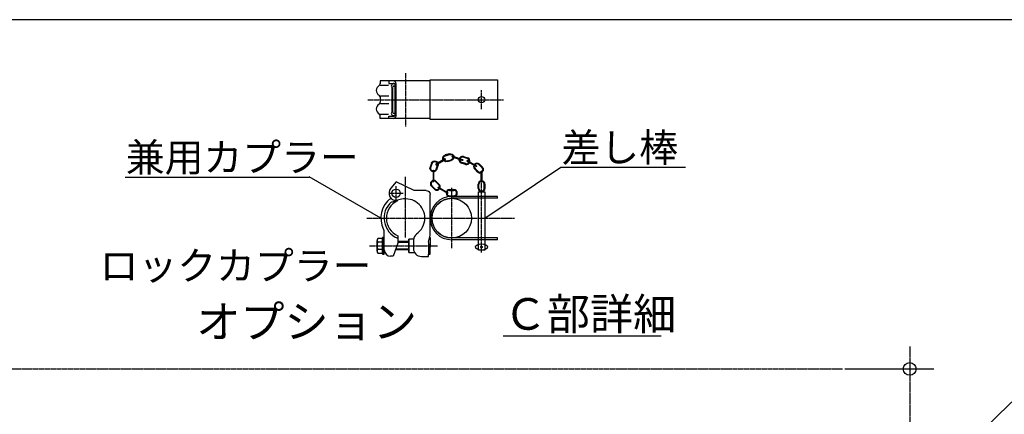
# Model space of a CAD drawing. Extents: x 438 to 11686, y 70 to 7270.
# Drawn here: x 3731 to 7465, y 5774 to 7270 of the extents above; entities that cross this region are included whole.
import ezdxf

# ---------------------------------------------------------------- set-up
doc = ezdxf.new("R2010")
doc.units = 0
doc.header["$MEASUREMENT"] = 0
doc.linetypes.add('BORDER', pattern=[22, 20, -1, 0, -1])
doc.layers.get('0').update_dxf_attribs({"linetype": 'CONTINUOUS'})
doc.layers.add('ﾚｲﾔｰ1', color=7, linetype='CONTINUOUS')
doc.styles.get("Standard").update_dxf_attribs({"font": 'txt', "bigfont": 'extfont'})

# ---------------------------------------------------------------- blocks, each defined once
blk = doc.blocks.new('CLUMP168')
at = {"layer": 'ﾚｲﾔｰ1', "color": 3, "linetype": 'BORDER'}
for p, q in [((5194.4, 7067.6), (5194.4, 6865.2)), ((5482.3, 6930.2), (5482.3, 7002.5)), ((5050.6, 6966.4), (5565.4, 6966.4))]:
    blk.add_line(p, q, dxfattribs=at)
at = {"layer": 'ﾚｲﾔｰ1'}
for p, q in [((5287.3, 7037.6), (5098.3, 7037.6)), ((5098.3, 7037.6), (5098.3, 7026.1)), ((5098.3, 7037.6), (5098.3, 7026.6)), ((5098.4, 7021.4), (5129.8, 7021.4)), ((5131.3, 7037.6), (5131.3, 7028.6)), ((5131.3, 7028.6), (5148.5, 7028.6)), ((5152.7, 7026.8), (5148.8, 7026.8)), ((5151.8, 7028.6), (5151.8, 7028.6)), ((5155.3, 6910.3), (5155.3, 7021.1)), ((5158.3, 6905.6), (5158.3, 7027.1)), ((5287.3, 7041.4), (5542.3, 7041.4)), ((5287.3, 6891.4), (5287.3, 7041.4)), ((5287.3, 6897.4), (5287.3, 7035.4)), ((5542.3, 7041.4), (5542.3, 6891.4)), ((5143.3, 6921.7), (5143.3, 7011)), ((5146.3, 6922.1), (5146.3, 7010.7)), ((5149.1, 7017.8), (5155.4, 7017.8)), ((5098.3, 6976.9), (5098.3, 6957.1)), ((5099, 6980.6), (5130.5, 6980.6)), ((5099, 6952.1), (5130.5, 6952.1)), ((5098.4, 6911.3), (5129.8, 6911.3)), ((5149.1, 6914.9), (5155.4, 6914.9)), ((5098.3, 6895.1), (5098.3, 6906.6)), ((5098.3, 6895.1), (5098.3, 6906.1)), ((5287.3, 6895.1), (5098.3, 6895.1)), ((5131.3, 6895.1), (5131.3, 6904.1)), ((5131.3, 6904.1), (5148.5, 6904.1)), ((5152.7, 6905.9), (5148.8, 6905.9)), ((5151.8, 6904.1), (5151.8, 6904.1)), ((5542.3, 6891.4), (5287.3, 6891.4))]:
    blk.add_line(p, q, dxfattribs=at)
blk.add_circle((5482.3, 6966.4), 12, dxfattribs=at)
for centre, radius, start, end in [((5104.3, 7001.6), 21, 117.4551, 241.2232), ((5089.3, 7027.6), 9, 300, 0), ((5149, 7017.8), 8.85, 90.0378, 229.9042), ((5147.8, 7027.1), 10.5, 0, 90), ((5147.8, 7021.1), 7.5, 0, 90), ((5089.3, 6975.6), 9, 0, 60), ((5149.3, 7013.6), 4.21, 80.2176, 224.5637), ((5104.3, 6931.1), 21, 118.7768, 242.5449), ((5089.3, 6957.1), 9, 300, 0), ((5089.3, 6957.1), 9, 306.8699, 0), ((5089.3, 6905.1), 9, 0, 60), ((5089.3, 6905.1), 9, 23.792, 53.1301), ((5149, 6914.9), 8.85, 130.0958, 269.9622), ((5149.3, 6919.1), 4.21, 135.4363, 279.7824), ((5147.8, 6911.6), 7.5, 270, 0), ((5147.8, 6905.6), 10.5, 270, 0)]:
    blk.add_arc(centre, radius, start, end, dxfattribs=at)
blk = doc.blocks.new('CLUMP170')
at = {"layer": 'ﾚｲﾔｰ1'}
for p, q in [((5308.7, 6655), (5320.2, 6643.6)), ((5310.7, 6657), (5322.1, 6645.5)), ((5303.6, 6627), (5292.2, 6638.4)), ((5294.1, 6640.4), (5305.5, 6629))]:
    blk.add_line(p, q, dxfattribs=at)
for centre, radius, start, end in [((5301.4, 6647.7), 13.1, 45, 225), ((5301.4, 6647.7), 10.3, 45, 225), ((5312.9, 6636.3), 13.1, 225, 45), ((5312.9, 6636.3), 10.3, 225, 45)]:
    blk.add_arc(centre, radius, start, end, dxfattribs=at)
blk = doc.blocks.new('CLUMP171')
at = {"layer": 'ﾚｲﾔｰ1'}
for p, q in [((5469.2, 6630), (5469.2, 6646.2)), ((5471.9, 6630), (5471.9, 6646.2)), ((5492.6, 6630), (5492.6, 6646.2)), ((5495.4, 6646.2), (5495.4, 6630))]:
    blk.add_line(p, q, dxfattribs=at)
for centre, radius, start, end in [((5482.3, 6646.2), 13.1, 0, 180), ((5482.3, 6646.2), 10.3, 0, 180), ((5482.3, 6630), 13.1, 180, 0), ((5482.3, 6630), 10.3, 180, 0)]:
    blk.add_arc(centre, radius, start, end, dxfattribs=at)
blk = doc.blocks.new('CLUMP172')
at = {"layer": 'ﾚｲﾔｰ1'}
for p, q in [((5351.9, 6612), (5317.9, 6631.8)), ((5319.4, 6634.4), (5353.4, 6614.6))]:
    blk.add_line(p, q, dxfattribs=at)
blk.add_ellipse((5318.6, 6633.1), major_axis=(0.77, 1.31), ratio=1, dxfattribs=at)
blk.add_ellipse((5352.6, 6613.3), major_axis=(-1.31, 0.77), ratio=1, start_param=-1.570796, end_param=4.712389, dxfattribs=at)
blk = doc.blocks.new('CLUMP173')
at = {"layer": 'ﾚｲﾔｰ1'}
for p, q in [((5361.1, 6625.7), (5377.3, 6625.7)), ((5361.1, 6622.9), (5377.3, 6622.9)), ((5361.1, 6602.2), (5377.3, 6602.2)), ((5377.3, 6599.5), (5361.1, 6599.5))]:
    blk.add_line(p, q, dxfattribs=at)
for centre, radius, start, end in [((5361.1, 6612.6), 13.1, 90, 270), ((5361.1, 6612.6), 10.3, 90, 270), ((5377.3, 6612.6), 13.1, 270, 90), ((5377.3, 6612.6), 10.3, 270, 90)]:
    blk.add_arc(centre, radius, start, end, dxfattribs=at)
blk = doc.blocks.new('CLUMP174')
at = {"layer": 'ﾚｲﾔｰ1'}
for p, q in [((5343.1, 6742.1), (5309.1, 6722.3)), ((5310.6, 6719.7), (5344.6, 6739.5))]:
    blk.add_line(p, q, dxfattribs=at)
at = {"layer": 'ﾚｲﾔｰ1', "extrusion": (0, 0, -1)}
blk.add_ellipse((5309.9, 6721), major_axis=(0.77, -1.31), ratio=1, dxfattribs=at)
blk.add_ellipse((5343.9, 6740.8), major_axis=(-1.31, -0.77), ratio=1, start_param=-1.570796, end_param=4.712389, dxfattribs=at)
blk = doc.blocks.new('CLUMP175')
at = {"layer": 'ﾚｲﾔｰ1'}
for p, q in [((5409.1, 6736.4), (5371.9, 6749.1)), ((5372.9, 6751.9), (5410.1, 6739.3))]:
    blk.add_line(p, q, dxfattribs=at)
blk.add_ellipse((5372.4, 6750.5), major_axis=(-0.49, -1.44), ratio=1, dxfattribs=at)
blk.add_ellipse((5409.6, 6737.8), major_axis=(1.44, -0.49), ratio=1, start_param=-1.570796, end_param=4.712389, dxfattribs=at)
blk = doc.blocks.new('CLUMP176')
at = {"layer": 'ﾚｲﾔｰ1'}
for p, q in [((5421.9, 6721.4), (5406.3, 6725.8)), ((5422.6, 6724.1), (5407, 6728.4)), ((5428.2, 6744), (5412.6, 6748.4)), ((5413.4, 6751), (5428.9, 6746.7))]:
    blk.add_line(p, q, dxfattribs=at)
for centre, radius, start, end in [((5409.8, 6738.4), 13.1, 74.3605, 254.3605), ((5409.8, 6738.4), 10.3, 74.3605, 254.3605), ((5425.4, 6734.1), 13.1, 254.3605, 74.3605), ((5425.4, 6734.1), 10.3, 254.3605, 74.3605)]:
    blk.add_arc(centre, radius, start, end, dxfattribs=at)
blk = doc.blocks.new('CLUMP177')
at = {"layer": 'ﾚｲﾔｰ1'}
for p, q in [((5461.8, 6712.9), (5427.8, 6732.8)), ((5429.3, 6735.4), (5463.3, 6715.6))]:
    blk.add_line(p, q, dxfattribs=at)
blk.add_ellipse((5428.6, 6734.1), major_axis=(1.31, -0.77), ratio=1, start_param=-1.570796, end_param=4.712389, dxfattribs=at)
blk.add_ellipse((5462.5, 6714.2), major_axis=(-0.77, -1.31), ratio=1, dxfattribs=at)
blk = doc.blocks.new('CLUMP178')
at = {"layer": 'ﾚｲﾔｰ1'}
for p, q in [((5292.6, 6725.7), (5287.5, 6710.4)), ((5290.1, 6709.5), (5295.3, 6724.8)), ((5309.7, 6702.9), (5314.9, 6718.2)), ((5312.3, 6702), (5317.5, 6717.3))]:
    blk.add_line(p, q, dxfattribs=at)
at = {"layer": 'ﾚｲﾔｰ1', "extrusion": (0, 0, -1)}
for centre, radius, start, end in [((-5305.1, 6721.5), 13.1, 18.5967, 198.5967), ((-5305.1, 6721.5), 10.3, 18.5967, 198.5967), ((-5299.9, 6706.2), 13.1, 198.5967, 18.5967), ((-5299.9, 6706.2), 10.3, 198.5967, 18.5967)]:
    blk.add_arc(centre, radius, start, end, dxfattribs=at)
blk = doc.blocks.new('CLUMP179')
at = {"layer": 'ﾚｲﾔｰ1'}
for p, q in [((5474.3, 6722.4), (5485.8, 6711)), ((5467.2, 6692.4), (5455.8, 6703.8)), ((5469.2, 6694.4), (5457.8, 6705.8)), ((5483.8, 6709), (5472.4, 6720.4))]:
    blk.add_line(p, q, dxfattribs=at)
for centre, radius, start, end in [((5465.1, 6713.1), 13.1, 45, 225), ((5465.1, 6713.1), 10.3, 45, 225), ((5476.5, 6701.7), 13.1, 225, 45), ((5476.5, 6701.7), 10.3, 225, 45)]:
    blk.add_arc(centre, radius, start, end, dxfattribs=at)
blk = doc.blocks.new('CLUMP180')
at = {"layer": 'ﾚｲﾔｰ1'}
for p, q in [((5298.4, 6697.4), (5298.4, 6658)), ((5301.4, 6658), (5301.4, 6697.4))]:
    blk.add_line(p, q, dxfattribs=at)
at = {"layer": 'ﾚｲﾔｰ1', "extrusion": (0, 0, -1)}
for centre in [(-5299.9, 6697.4), (-5299.9, 6658)]:
    blk.add_circle(centre, 1.52, dxfattribs=at)
blk = doc.blocks.new('CLUMP181')
at = {"layer": 'ﾚｲﾔｰ1'}
for p, q in [((5480.8, 6655), (5480.8, 6694.4)), ((5483.8, 6694.4), (5483.8, 6655))]:
    blk.add_line(p, q, dxfattribs=at)
for centre in [(5482.3, 6694.4), (5482.3, 6655)]:
    blk.add_circle(centre, 1.52, dxfattribs=at)
blk = doc.blocks.new('CLUMP182')
at = {"layer": 'ﾚｲﾔｰ1'}
for p, q in [((5360.6, 6761.3), (5345, 6757)), ((5345.8, 6754.3), (5361.3, 6758.6)), ((5351.4, 6734.4), (5366.9, 6738.7)), ((5352.1, 6731.7), (5367.7, 6736))]:
    blk.add_line(p, q, dxfattribs=at)
at = {"layer": 'ﾚｲﾔｰ1', "extrusion": (0, 0, -1)}
for centre, radius, start, end in [((-5364.1, 6748.7), 13.1, 74.3605, 254.3605), ((-5364.1, 6748.7), 10.3, 74.3605, 254.3605), ((-5348.6, 6744.3), 13.1, 254.3605, 74.3605), ((-5348.6, 6744.3), 10.3, 254.3605, 74.3605)]:
    blk.add_arc(centre, radius, start, end, dxfattribs=at)
blk = doc.blocks.new('CLUMP169')
at = {"layer": 'ﾚｲﾔｰ1'}
for p, q in [((5158.3, 6654.7), (5138.6, 6630.5)), ((5227.3, 6622.6), (5158.3, 6654.7)), ((5272.3, 6622.6), (5227.3, 6622.6)), ((5470.3, 6396.1), (5470.3, 6616.9)), ((5470.3, 6616.9), (5494.3, 6616.9)), ((5494.3, 6616.9), (5494.3, 6396.1)), ((5139.4, 6578.3), (5164.3, 6585.2)), ((5179, 6588.8), (5164, 6585.6)), ((5287.3, 6496.7), (5287.3, 6607.6)), ((5287.3, 6537.7), (5287.3, 6582.2)), ((5542.3, 6599.5), (5369.2, 6599.5)), ((5542.3, 6592.6), (5369.2, 6592.6)), ((5542.3, 6592.6), (5542.3, 6599.5)), ((5113.3, 6391.6), (5113.3, 6465.7)), ((5287.3, 6452.2), (5287.3, 6496.7)), ((5086.3, 6391.9), (5086.3, 6433.3)), ((5107.3, 6440.2), (5089, 6440.2)), ((5107.3, 6426.4), (5089, 6426.4)), ((5107.3, 6444.1), (5107.3, 6381.1)), ((5113.3, 6444.1), (5107.3, 6444.1)), ((5107.3, 6385), (5107.3, 6440.2)), ((5113.3, 6381.1), (5113.3, 6444.1)), ((5165, 6422.7), (5147.1, 6373.6)), ((5165, 6450.9), (5165, 6422.7)), ((5206.3, 6428.5), (5165, 6428.5)), ((5206.3, 6425.5), (5165, 6425.5)), ((5206.3, 6438.1), (5206.3, 6387.1)), ((5206.3, 6387.1), (5206.3, 6438.1)), ((5224.3, 6438.1), (5206.3, 6438.1)), ((5224.3, 6436), (5224.3, 6402.1)), ((5281, 6426.4), (5287.3, 6452.5)), ((5281.3, 6426.4), (5281.3, 6427.6)), ((5281.3, 6426.4), (5281.3, 6381.1)), ((5285.3, 6444.1), (5287.3, 6444.1)), ((5287.3, 6444.1), (5287.3, 6406.9)), ((5542.3, 6442.6), (5369.2, 6442.6)), ((5542.3, 6435.7), (5369.2, 6435.7)), ((5542.3, 6435.7), (5542.3, 6442.6)), ((5107.3, 6398.8), (5089, 6398.8)), ((5089, 6385), (5107.3, 6385)), ((5206.3, 6397.6), (5155.8, 6397.6)), ((5206.3, 6399.7), (5156.6, 6399.7)), ((5206.3, 6387.1), (5228.3, 6387.1)), ((5287.3, 6381.1), (5287.3, 6418.3)), ((5494.3, 6396.1), (5470.3, 6396.1)), ((5107.3, 6381.1), (5113.3, 6381.1)), ((5147.1, 6373.6), (5137, 6373.6)), ((5254.3, 6372.1), (5281.3, 6372.1)), ((5281.3, 6372.1), (5281.3, 6381.1)), ((5281.3, 6381.1), (5287.3, 6381.1))]:
    blk.add_line(p, q, dxfattribs=at)
at = {"layer": 'ﾚｲﾔｰ1', "color": 3, "linetype": 'BORDER'}
for p, q in [((5194.4, 6444.7), (5194.4, 6673.5)), ((5482.3, 6387.4), (5482.3, 6677.9)), ((5131.3, 6612), (5185.3, 6612)), ((5158.3, 6585), (5158.3, 6639)), ((5369.2, 6403.2), (5369.2, 6632)), ((5046.9, 6517.6), (5607.7, 6517.6)), ((5057.5, 6412.6), (5314.8, 6412.6))]:
    blk.add_line(p, q, dxfattribs=at)
at = {"layer": 'ﾚｲﾔｰ1'}
for centre, radius in [((5158.3, 6612), 15.8), ((5369.2, 6517.6), 75), ((5482.3, 6408.1), 3)]:
    blk.add_circle(centre, radius, dxfattribs=at)
for centre, radius, start, end in [((5158.3, 6612), 27, 136.5404, 282.2057), ((5194.4, 6517.6), 93.9, 126.3084, 206.9921), ((5194.4, 6517.6), 81.9, 131.1128, 248.9233), ((5194.4, 6517.6), 72.9, 115.0278, 246.1707), ((5194.4, 6517.6), 72.9, 0, 102.4018), ((5369.2, 6517.6), 81.9, 90, 270), ((5369.2, 6517.6), 75, 90, 270), ((5194.4, 6517.6), 72.9, 304.3178, 0), ((5083.3, 6462.8), 30, 0, 26.2282), ((5096.5, 6433.3), 10.2, 137.3, 222.7), ((5122.9, 6412.6), 36.6, 157.9, 202.1), ((5254.3, 6433.9), 30, 125.57, 180), ((5096.5, 6391.9), 10.2, 137.3, 222.7), ((5137.2, 6397.3), 24, 180, 270), ((5254.3, 6402.1), 30, 180, 270)]:
    blk.add_arc(centre, radius, start, end, dxfattribs=at)
at = {"layer": 'ﾚｲﾔｰ1', "extrusion": (0, 0, -1)}
blk.add_arc((-5272.3, 6607.6), 15, 90, 180, dxfattribs=at)
at = {"layer": 'ﾚｲﾔｰ1'}
blk.add_ellipse((5482.3, 6408.1), major_axis=(23, 0), ratio=0.521739, dxfattribs=at)
for name in ['CLUMP182', 'CLUMP178', 'CLUMP174', 'CLUMP175', 'CLUMP176', 'CLUMP177', 'CLUMP179', 'CLUMP180', 'CLUMP181', 'CLUMP170', 'CLUMP171', 'CLUMP172', 'CLUMP173']:
    blk.add_blockref(name, (0, 0))
blk = doc.blocks.new('CLUMP167')
at = {"layer": 'ﾚｲﾔｰ1', "color": 3}
for p, q in [((5494.3, 6517.6), (5783.5, 6711)), ((5783.5, 6710.3), (6256.2, 6710.3)), ((4131.2, 6672.8), (4829.1, 6672.8)), ((5100.5, 6517.6), (4829.1, 6673.5)), ((5100.5, 6517.6), (5097, 6518.5)), ((5100.5, 6517.6), (5097.9, 6520.1)), ((5494.3, 6517.6), (5496.7, 6520.3)), ((5494.3, 6517.6), (5497.7, 6518.7))]:
    blk.add_line(p, q, dxfattribs=at)
at = {"layer": 'ﾚｲﾔｰ1'}
blk.add_line((5563.9, 6071), (6163.4, 6071), dxfattribs=at)
for name in ['CLUMP168', 'CLUMP169']:
    blk.add_blockref(name, (0, 0))
at = {"layer": 'ﾚｲﾔｰ1', "attachment_point": 1}
for s, insert, char_height, width in [('\\W0.8;\\FMS Gothic.ttf;\\W1.0;差し棒', (5785.6, 6839.4), 107.95, 507.472), ('\\W0.8;\\FMS Gothic.ttf;\\W1.0;兼用カプラー', (4133.3, 6801.9), 107.95, 928.026), ('\\W0.8;\\FMS Gothic.ttf;\\W1.0;ロックカプラー', (4034.1, 6391.1), 107.95, 1099.483), ('\\W0.8;\\FMS Gothic.ttf;\\W1.0;オプション', (4400.3, 6186.5), 122.72, 1010.756), ('\\W0.8;\\FMS Gothic.ttf;\\W1.0;Ｃ部詳細', (5566, 6214.2), 119.944, 689.474)]:
    blk.add_mtext(s, dxfattribs=dict(at, insert=insert, char_height=char_height, width=width))

msp = doc.modelspace()

# ---------------------------------------------------------------- linework, layer by layer
at = {"layer": 'ﾚｲﾔｰ1'}
for p, q in [((11397.5375, 7269.8831), (437.5375, 7269.8831)), ((6859.3849, 5945.8086), (7196.9146, 5945.8086))]:
    msp.add_line(p, q, dxfattribs=at)
at = {"layer": 'ﾚｲﾔｰ1', "color": 3, "linetype": 'BORDER'}
for p, q in [((7105.9146, 6030.9202), (7105.9146, 3491.713)), ((3251.1835, 5945.8086), (6852.2849, 5945.8086))]:
    msp.add_line(p, q, dxfattribs=at)
at = {"layer": 'ﾚｲﾔｰ1', "color": 3}
msp.add_line((7105.9146, 5443.1986), (7493.301, 5820.6581), dxfattribs=at)
at = {"layer": 'ﾚｲﾔｰ1'}
msp.add_circle((7105.9146, 5945.8086), 24.3, dxfattribs=at)

# ---------------------------------------------------------------- block references
msp.add_blockref('CLUMP167', (0, 0))

doc.saveas('drawing.dxf')
